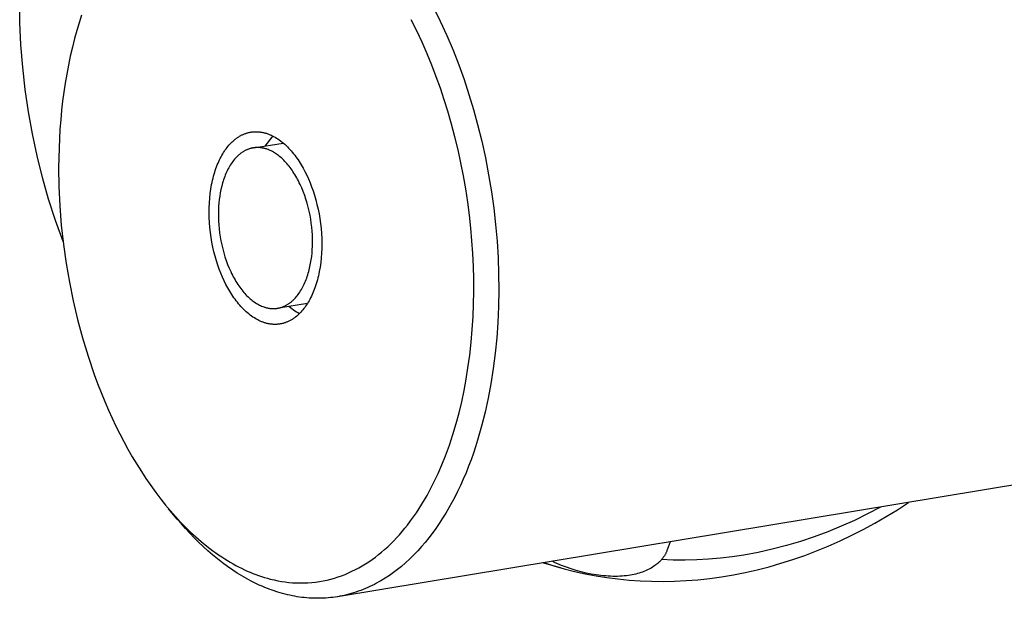
# Model space of a CAD drawing. Units: millimetres. Extents: x -668 to 399, y -1336 to 1541.
# Drawn here: x -668 to -614, y -1195 to -1163 of the extents above; entities that cross this region are included whole.
import ezdxf

# ---------------------------------------------------------------- set-up
doc = ezdxf.new("R2010")
doc.units = ezdxf.units.MM
doc.header["$MEASUREMENT"] = 0
doc.layers.add('Default', color=255, linetype='Continuous')

msp = doc.modelspace()

# ---------------------------------------------------------------- linework, layer by layer
at = {"layer": 'Default'}
for p, q in [((-668.272, -1162.78), (-668.286, -1161.533)), ((-645.314, -1161.916), (-644.922, -1162.706)), ((-664.851, -1162.38), (-664.987, -1162.805)), ((-668.217, -1164.026), (-668.272, -1162.78)), ((-664.987, -1162.805), (-665.115, -1163.233)), ((-646.219, -1163.249), (-646.531, -1162.625)), ((-644.922, -1162.706), (-644.555, -1163.507)), ((-665.115, -1163.233), (-665.234, -1163.663)), ((-645.924, -1163.88), (-646.219, -1163.249)), ((-644.555, -1163.507), (-644.211, -1164.319)), ((-668.12, -1165.269), (-668.217, -1164.026)), ((-665.234, -1163.663), (-665.359, -1164.155)), ((-645.645, -1164.518), (-645.924, -1163.88)), ((-665.474, -1164.65), (-665.578, -1165.147)), ((-665.359, -1164.155), (-665.474, -1164.65)), ((-645.381, -1165.163), (-645.645, -1164.518)), ((-644.211, -1164.319), (-643.891, -1165.141)), ((-665.578, -1165.147), (-665.673, -1165.646)), ((-645.139, -1165.794), (-645.381, -1165.163)), ((-643.891, -1165.141), (-643.597, -1165.96)), ((-667.982, -1166.508), (-668.12, -1165.269)), ((-665.673, -1165.646), (-665.757, -1166.146)), ((-665.757, -1166.146), (-665.833, -1166.648)), ((-644.911, -1166.431), (-645.139, -1165.794)), ((-643.597, -1165.96), (-643.324, -1166.786)), ((-667.803, -1167.742), (-667.982, -1166.508)), ((-665.833, -1166.648), (-665.899, -1167.152)), ((-644.697, -1167.073), (-644.911, -1166.431)), ((-643.324, -1166.786), (-643.073, -1167.62)), ((-665.899, -1167.152), (-665.956, -1167.657)), ((-644.497, -1167.719), (-644.697, -1167.073)), ((-667.582, -1168.969), (-667.803, -1167.742)), ((-665.956, -1167.657), (-666.006, -1168.185)), ((-644.293, -1168.429), (-644.497, -1167.719)), ((-643.073, -1167.62), (-642.843, -1168.459)), ((-666.006, -1168.185), (-666.048, -1168.715)), ((-644.104, -1169.144), (-644.293, -1168.429)), ((-642.843, -1168.459), (-642.615, -1169.384)), ((-667.321, -1170.188), (-667.582, -1168.969)), ((-666.048, -1168.715), (-666.102, -1169.775)), ((-655.939, -1169.035), (-655.903, -1169.019)), ((-655.903, -1169.019), (-655.868, -1169.003)), ((-655.868, -1169.003), (-655.832, -1168.987)), ((-655.832, -1168.987), (-655.796, -1168.973)), ((-655.796, -1168.973), (-655.759, -1168.959)), ((-655.759, -1168.959), (-655.722, -1168.946)), ((-655.722, -1168.946), (-655.685, -1168.934)), ((-655.685, -1168.934), (-655.648, -1168.923)), ((-655.648, -1168.923), (-655.611, -1168.912)), ((-655.611, -1168.912), (-655.573, -1168.903)), ((-655.573, -1168.903), (-655.535, -1168.894)), ((-655.535, -1168.894), (-655.497, -1168.886)), ((-655.497, -1168.886), (-655.459, -1168.879)), ((-655.459, -1168.879), (-655.42, -1168.873)), ((-655.42, -1168.873), (-655.381, -1168.867)), ((-655.381, -1168.867), (-655.343, -1168.863)), ((-655.343, -1168.863), (-655.303, -1168.859)), ((-655.303, -1168.859), (-655.264, -1168.856)), ((-655.264, -1168.856), (-655.225, -1168.854)), ((-655.225, -1168.854), (-655.185, -1168.853)), ((-655.185, -1168.853), (-655.146, -1168.853)), ((-655.146, -1168.853), (-655.106, -1168.854)), ((-655.106, -1168.854), (-655.066, -1168.855)), ((-655.066, -1168.855), (-655.026, -1168.858)), ((-655.026, -1168.858), (-654.986, -1168.861)), ((-654.986, -1168.861), (-654.946, -1168.866)), ((-654.946, -1168.866), (-654.905, -1168.871)), ((-654.905, -1168.871), (-654.865, -1168.877)), ((-654.865, -1168.877), (-654.825, -1168.884)), ((-654.825, -1168.884), (-654.784, -1168.892)), ((-654.784, -1168.892), (-654.744, -1168.9)), ((-654.744, -1168.9), (-654.703, -1168.91)), ((-654.703, -1168.91), (-654.663, -1168.921)), ((-654.663, -1168.921), (-654.622, -1168.932)), ((-654.622, -1168.932), (-654.582, -1168.944)), ((-654.582, -1168.944), (-654.541, -1168.958)), ((-654.541, -1168.958), (-654.501, -1168.972)), ((-654.501, -1168.972), (-654.46, -1168.987)), ((-654.46, -1168.987), (-654.42, -1169.002)), ((-654.42, -1169.002), (-654.379, -1169.019)), ((-654.379, -1169.019), (-654.339, -1169.037)), ((-656.661, -1169.605), (-656.605, -1169.543)), ((-656.605, -1169.543), (-656.549, -1169.484)), ((-656.549, -1169.484), (-656.49, -1169.426)), ((-656.49, -1169.426), (-656.431, -1169.371)), ((-656.431, -1169.371), (-656.37, -1169.318)), ((-656.37, -1169.318), (-656.307, -1169.267)), ((-656.307, -1169.267), (-656.275, -1169.243)), ((-656.275, -1169.243), (-656.243, -1169.219)), ((-656.243, -1169.219), (-656.21, -1169.196)), ((-656.21, -1169.196), (-656.178, -1169.173)), ((-656.178, -1169.173), (-656.144, -1169.151)), ((-656.144, -1169.151), (-656.111, -1169.13)), ((-656.111, -1169.13), (-656.077, -1169.11)), ((-656.077, -1169.11), (-656.043, -1169.09)), ((-656.043, -1169.09), (-656.009, -1169.071)), ((-656.009, -1169.071), (-655.974, -1169.053)), ((-655.974, -1169.053), (-655.939, -1169.035)), ((-655.292, -1169.75), (-653.641, -1169.486)), ((-654.225, -1169.091), (-654.667, -1169.65)), ((-654.339, -1169.037), (-654.299, -1169.055)), ((-654.299, -1169.055), (-654.259, -1169.074)), ((-654.259, -1169.074), (-654.219, -1169.094)), ((-654.219, -1169.094), (-654.179, -1169.115)), ((-654.179, -1169.115), (-654.099, -1169.159)), ((-654.099, -1169.159), (-654.02, -1169.207)), ((-654.02, -1169.207), (-653.942, -1169.257)), ((-653.942, -1169.257), (-653.864, -1169.311)), ((-653.864, -1169.311), (-653.787, -1169.368)), ((-653.787, -1169.368), (-653.711, -1169.427)), ((-653.711, -1169.427), (-653.636, -1169.49)), ((-653.636, -1169.49), (-653.562, -1169.555)), ((-653.562, -1169.555), (-653.489, -1169.623)), ((-643.932, -1169.863), (-644.104, -1169.144)), ((-642.615, -1169.384), (-642.411, -1170.315)), ((-666.102, -1169.775), (-666.121, -1170.837)), ((-657.054, -1170.169), (-657.009, -1170.09)), ((-657.009, -1170.09), (-656.962, -1170.013)), ((-656.962, -1170.013), (-656.915, -1169.94)), ((-656.915, -1169.94), (-656.867, -1169.869)), ((-656.867, -1169.869), (-656.817, -1169.801)), ((-656.817, -1169.801), (-656.767, -1169.734)), ((-656.767, -1169.734), (-656.714, -1169.668)), ((-656.714, -1169.668), (-656.661, -1169.605)), ((-656.081, -1170.118), (-656.109, -1170.142)), ((-656.052, -1170.095), (-656.081, -1170.118)), ((-656.024, -1170.073), (-656.052, -1170.095)), ((-655.995, -1170.051), (-656.024, -1170.073)), ((-655.966, -1170.03), (-655.995, -1170.051)), ((-655.937, -1170.01), (-655.966, -1170.03)), ((-655.908, -1169.99), (-655.937, -1170.01)), ((-655.878, -1169.971), (-655.908, -1169.99)), ((-655.848, -1169.953), (-655.878, -1169.971)), ((-655.819, -1169.936), (-655.848, -1169.953)), ((-655.788, -1169.919), (-655.819, -1169.936)), ((-655.758, -1169.903), (-655.788, -1169.919)), ((-655.728, -1169.888), (-655.758, -1169.903)), ((-655.697, -1169.873), (-655.728, -1169.888)), ((-655.667, -1169.859), (-655.697, -1169.873)), ((-655.636, -1169.846), (-655.667, -1169.859)), ((-655.605, -1169.834), (-655.636, -1169.846)), ((-655.574, -1169.822), (-655.605, -1169.834)), ((-655.543, -1169.811), (-655.574, -1169.822)), ((-655.512, -1169.801), (-655.543, -1169.811)), ((-655.481, -1169.792), (-655.512, -1169.801)), ((-655.45, -1169.783), (-655.481, -1169.792)), ((-655.418, -1169.775), (-655.45, -1169.783)), ((-655.387, -1169.768), (-655.418, -1169.775)), ((-655.355, -1169.761), (-655.387, -1169.768)), ((-655.324, -1169.755), (-655.355, -1169.761)), ((-655.292, -1169.75), (-655.324, -1169.755)), ((-655.261, -1169.746), (-655.292, -1169.75)), ((-655.229, -1169.742), (-655.261, -1169.746)), ((-655.197, -1169.739), (-655.229, -1169.742)), ((-655.166, -1169.737), (-655.197, -1169.739)), ((-655.134, -1169.735), (-655.166, -1169.737)), ((-655.103, -1169.734), (-655.134, -1169.735)), ((-655.071, -1169.734), (-655.103, -1169.734)), ((-655.039, -1169.734), (-655.071, -1169.734)), ((-655.008, -1169.735), (-655.039, -1169.734)), ((-654.976, -1169.737), (-655.008, -1169.735)), ((-654.945, -1169.739), (-654.976, -1169.737)), ((-654.914, -1169.742), (-654.945, -1169.739)), ((-654.882, -1169.746), (-654.914, -1169.742)), ((-654.851, -1169.75), (-654.882, -1169.746)), ((-654.82, -1169.755), (-654.851, -1169.75)), ((-654.789, -1169.76), (-654.82, -1169.755)), ((-654.758, -1169.766), (-654.789, -1169.76)), ((-654.727, -1169.773), (-654.758, -1169.766)), ((-654.696, -1169.78), (-654.727, -1169.773)), ((-654.665, -1169.788), (-654.696, -1169.78)), ((-654.635, -1169.797), (-654.665, -1169.788)), ((-654.604, -1169.806), (-654.635, -1169.797)), ((-654.574, -1169.815), (-654.604, -1169.806)), ((-654.544, -1169.825), (-654.574, -1169.815)), ((-654.484, -1169.847), (-654.544, -1169.825)), ((-654.424, -1169.871), (-654.484, -1169.847)), ((-654.365, -1169.897), (-654.424, -1169.871)), ((-654.307, -1169.925), (-654.365, -1169.897)), ((-654.249, -1169.955), (-654.307, -1169.925)), ((-654.192, -1169.987), (-654.249, -1169.955)), ((-654.134, -1170.021), (-654.192, -1169.987)), ((-654.077, -1170.058), (-654.134, -1170.021)), ((-654.018, -1170.097), (-654.077, -1170.058)), ((-653.96, -1170.139), (-654.018, -1170.097)), ((-653.489, -1169.623), (-653.416, -1169.693)), ((-653.416, -1169.693), (-653.345, -1169.766)), ((-653.345, -1169.766), (-653.275, -1169.841)), ((-653.275, -1169.841), (-653.207, -1169.918)), ((-653.207, -1169.918), (-653.139, -1169.997)), ((-653.139, -1169.997), (-653.073, -1170.079)), ((-653.073, -1170.079), (-653.008, -1170.162)), ((-643.775, -1170.585), (-643.932, -1169.863)), ((-667.019, -1171.398), (-667.321, -1170.188)), ((-657.308, -1170.701), (-657.268, -1170.605)), ((-657.268, -1170.605), (-657.228, -1170.512)), ((-657.228, -1170.512), (-657.186, -1170.422)), ((-657.186, -1170.422), (-657.143, -1170.335)), ((-657.143, -1170.335), (-657.099, -1170.25)), ((-657.099, -1170.25), (-657.054, -1170.169)), ((-656.543, -1170.646), (-656.588, -1170.717)), ((-656.497, -1170.578), (-656.543, -1170.646)), ((-656.449, -1170.512), (-656.497, -1170.578)), ((-656.4, -1170.448), (-656.449, -1170.512)), ((-656.349, -1170.387), (-656.4, -1170.448)), ((-656.298, -1170.328), (-656.349, -1170.387)), ((-656.245, -1170.271), (-656.298, -1170.328)), ((-656.191, -1170.218), (-656.245, -1170.271)), ((-656.164, -1170.192), (-656.191, -1170.218)), ((-656.136, -1170.167), (-656.164, -1170.192)), ((-656.109, -1170.142), (-656.136, -1170.167)), ((-653.902, -1170.183), (-653.96, -1170.139)), ((-653.843, -1170.23), (-653.902, -1170.183)), ((-653.785, -1170.279), (-653.843, -1170.23)), ((-653.726, -1170.331), (-653.785, -1170.279)), ((-653.668, -1170.386), (-653.726, -1170.331)), ((-653.61, -1170.443), (-653.668, -1170.386)), ((-653.552, -1170.502), (-653.61, -1170.443)), ((-653.494, -1170.564), (-653.552, -1170.502)), ((-653.437, -1170.629), (-653.494, -1170.564)), ((-653.38, -1170.696), (-653.437, -1170.629)), ((-653.008, -1170.162), (-652.945, -1170.247)), ((-652.945, -1170.247), (-652.883, -1170.333)), ((-652.883, -1170.333), (-652.822, -1170.421)), ((-652.822, -1170.421), (-652.763, -1170.511)), ((-652.763, -1170.511), (-652.705, -1170.602)), ((-652.705, -1170.602), (-652.649, -1170.694)), ((-643.633, -1171.311), (-643.775, -1170.585)), ((-642.411, -1170.315), (-642.232, -1171.251)), ((-666.121, -1170.837), (-666.106, -1171.899)), ((-657.516, -1171.328), (-657.485, -1171.217)), ((-657.485, -1171.217), (-657.452, -1171.109)), ((-657.452, -1171.109), (-657.418, -1171.003)), ((-657.418, -1171.003), (-657.383, -1170.9)), ((-657.383, -1170.9), (-657.346, -1170.799)), ((-657.346, -1170.799), (-657.308, -1170.701)), ((-656.829, -1171.182), (-656.864, -1171.265)), ((-656.793, -1171.1), (-656.829, -1171.182)), ((-656.755, -1171.02), (-656.793, -1171.1)), ((-656.715, -1170.941), (-656.755, -1171.02)), ((-656.674, -1170.865), (-656.715, -1170.941)), ((-656.632, -1170.79), (-656.674, -1170.865)), ((-656.588, -1170.717), (-656.632, -1170.79)), ((-653.323, -1170.766), (-653.38, -1170.696)), ((-653.267, -1170.838), (-653.323, -1170.766)), ((-653.212, -1170.913), (-653.267, -1170.838)), ((-653.157, -1170.99), (-653.212, -1170.913)), ((-653.103, -1171.07), (-653.157, -1170.99)), ((-653.05, -1171.152), (-653.103, -1171.07)), ((-652.997, -1171.236), (-653.05, -1171.152)), ((-652.649, -1170.694), (-652.541, -1170.881)), ((-652.541, -1170.881), (-652.439, -1171.071)), ((-652.439, -1171.071), (-652.341, -1171.268)), ((-666.678, -1172.597), (-667.019, -1171.398)), ((-657.623, -1171.794), (-657.599, -1171.674)), ((-657.599, -1171.674), (-657.573, -1171.557)), ((-657.573, -1171.557), (-657.545, -1171.441)), ((-657.545, -1171.441), (-657.516, -1171.328)), ((-657.014, -1171.701), (-657.04, -1171.791)), ((-656.987, -1171.611), (-657.014, -1171.701)), ((-656.959, -1171.523), (-656.987, -1171.611)), ((-656.929, -1171.436), (-656.959, -1171.523)), ((-656.897, -1171.35), (-656.929, -1171.436)), ((-656.864, -1171.265), (-656.897, -1171.35)), ((-652.946, -1171.322), (-652.997, -1171.236)), ((-652.895, -1171.411), (-652.946, -1171.322)), ((-652.846, -1171.501), (-652.895, -1171.411)), ((-652.797, -1171.594), (-652.846, -1171.501)), ((-652.75, -1171.688), (-652.797, -1171.594)), ((-652.703, -1171.784), (-652.75, -1171.688)), ((-652.341, -1171.268), (-652.247, -1171.475)), ((-652.247, -1171.475), (-652.156, -1171.69)), ((-652.156, -1171.69), (-652.069, -1171.915)), ((-643.507, -1172.039), (-643.633, -1171.311)), ((-642.232, -1171.251), (-642.077, -1172.191)), ((-666.106, -1171.899), (-666.056, -1172.974)), ((-657.729, -1172.551), (-657.701, -1172.292)), ((-657.701, -1172.292), (-657.666, -1172.04)), ((-657.666, -1172.04), (-657.623, -1171.794)), ((-657.144, -1172.253), (-657.175, -1172.44)), ((-657.107, -1172.066), (-657.144, -1172.253)), ((-657.064, -1171.882), (-657.107, -1172.066)), ((-657.04, -1171.791), (-657.064, -1171.882)), ((-652.614, -1171.982), (-652.703, -1171.784)), ((-652.531, -1172.186), (-652.614, -1171.982)), ((-652.453, -1172.396), (-652.531, -1172.186)), ((-652.069, -1171.915), (-651.986, -1172.148)), ((-651.986, -1172.148), (-651.908, -1172.388)), ((-643.397, -1172.77), (-643.507, -1172.039)), ((-642.077, -1172.191), (-641.951, -1173.105)), ((-666.296, -1173.784), (-666.678, -1172.597)), ((-657.759, -1173.084), (-657.748, -1172.816)), ((-657.748, -1172.816), (-657.729, -1172.551)), ((-657.22, -1172.817), (-657.234, -1173.007)), ((-657.2, -1172.629), (-657.22, -1172.817)), ((-657.175, -1172.44), (-657.2, -1172.629)), ((-652.381, -1172.61), (-652.453, -1172.396)), ((-652.315, -1172.828), (-652.381, -1172.61)), ((-652.256, -1173.048), (-652.315, -1172.828)), ((-651.908, -1172.388), (-651.836, -1172.637)), ((-651.836, -1172.637), (-651.77, -1172.892)), ((-643.302, -1173.503), (-643.397, -1172.77)), ((-666.056, -1172.974), (-665.973, -1174.046)), ((-657.762, -1173.357), (-657.759, -1173.084)), ((-657.756, -1173.631), (-657.762, -1173.357)), ((-657.244, -1173.204), (-657.248, -1173.406)), ((-657.248, -1173.406), (-657.246, -1173.613)), ((-657.234, -1173.007), (-657.244, -1173.204)), ((-652.203, -1173.271), (-652.256, -1173.048)), ((-652.157, -1173.494), (-652.203, -1173.271)), ((-651.77, -1172.892), (-651.71, -1173.152)), ((-651.71, -1173.152), (-651.657, -1173.418)), ((-641.951, -1173.105), (-641.847, -1174.021)), ((-665.875, -1174.958), (-666.296, -1173.784)), ((-657.742, -1173.907), (-657.756, -1173.631)), ((-657.72, -1174.183), (-657.742, -1173.907)), ((-657.246, -1173.613), (-657.239, -1173.825)), ((-657.239, -1173.825), (-657.225, -1174.04)), ((-652.117, -1173.717), (-652.157, -1173.494)), ((-652.085, -1173.94), (-652.117, -1173.717)), ((-652.058, -1174.161), (-652.085, -1173.94)), ((-651.657, -1173.418), (-651.611, -1173.688)), ((-651.611, -1173.688), (-651.573, -1173.962)), ((-643.225, -1174.211), (-643.302, -1173.503)), ((-665.973, -1174.046), (-665.856, -1175.116)), ((-657.689, -1174.457), (-657.72, -1174.183)), ((-657.651, -1174.73), (-657.689, -1174.457)), ((-657.225, -1174.04), (-657.206, -1174.258)), ((-657.206, -1174.258), (-657.179, -1174.479)), ((-657.179, -1174.479), (-657.147, -1174.701)), ((-652.038, -1174.38), (-652.058, -1174.161)), ((-652.025, -1174.595), (-652.038, -1174.38)), ((-651.573, -1173.962), (-651.542, -1174.237)), ((-651.542, -1174.237), (-651.52, -1174.513)), ((-643.162, -1174.92), (-643.225, -1174.211)), ((-641.847, -1174.021), (-641.767, -1174.94)), ((-657.606, -1174.999), (-657.651, -1174.73)), ((-657.553, -1175.265), (-657.606, -1174.999)), ((-657.147, -1174.701), (-657.107, -1174.924)), ((-657.107, -1174.924), (-657.061, -1175.147)), ((-652.018, -1174.807), (-652.025, -1174.595)), ((-652.02, -1175.217), (-652.016, -1175.015)), ((-652.016, -1175.015), (-652.018, -1174.807)), ((-651.52, -1174.513), (-651.506, -1174.789)), ((-651.506, -1174.789), (-651.5, -1175.065)), ((-643.114, -1175.631), (-643.162, -1174.92)), ((-641.767, -1174.94), (-641.711, -1175.861)), ((-665.856, -1175.116), (-665.706, -1176.181)), ((-657.493, -1175.525), (-657.553, -1175.265)), ((-657.427, -1175.78), (-657.493, -1175.525)), ((-657.061, -1175.147), (-657.008, -1175.369)), ((-657.008, -1175.369), (-656.949, -1175.59)), ((-656.949, -1175.59), (-656.884, -1175.807)), ((-652.044, -1175.605), (-652.03, -1175.414)), ((-652.03, -1175.414), (-652.02, -1175.217)), ((-651.503, -1175.337), (-651.514, -1175.607)), ((-651.5, -1175.065), (-651.503, -1175.337)), ((-657.355, -1176.027), (-657.427, -1175.78)), ((-657.278, -1176.268), (-657.355, -1176.027)), ((-656.884, -1175.807), (-656.812, -1176.021)), ((-656.812, -1176.021), (-656.734, -1176.23)), ((-652.121, -1176.17), (-652.09, -1175.982)), ((-652.09, -1175.982), (-652.064, -1175.794)), ((-652.064, -1175.794), (-652.044, -1175.605)), ((-651.561, -1176.131), (-651.597, -1176.384)), ((-651.534, -1175.872), (-651.561, -1176.131)), ((-651.514, -1175.607), (-651.534, -1175.872)), ((-643.081, -1176.342), (-643.114, -1175.631)), ((-641.711, -1175.861), (-641.678, -1176.762)), ((-665.706, -1176.181), (-665.527, -1177.225)), ((-657.195, -1176.501), (-657.278, -1176.268)), ((-657.108, -1176.725), (-657.195, -1176.501)), ((-656.734, -1176.23), (-656.651, -1176.434)), ((-656.651, -1176.434), (-656.562, -1176.631)), ((-656.562, -1176.631), (-656.516, -1176.728)), ((-652.251, -1176.722), (-652.225, -1176.632)), ((-652.225, -1176.632), (-652.201, -1176.541)), ((-652.201, -1176.541), (-652.158, -1176.356)), ((-652.158, -1176.356), (-652.121, -1176.17)), ((-651.64, -1176.63), (-651.664, -1176.75)), ((-651.597, -1176.384), (-651.64, -1176.63)), ((-643.063, -1177.039), (-643.081, -1176.342)), ((-665.527, -1177.225), (-665.316, -1178.262)), ((-657.017, -1176.94), (-657.108, -1176.725)), ((-656.923, -1177.146), (-657.017, -1176.94)), ((-656.826, -1177.343), (-656.923, -1177.146)), ((-656.516, -1176.728), (-656.469, -1176.822)), ((-656.469, -1176.822), (-656.42, -1176.915)), ((-656.42, -1176.915), (-656.371, -1177.005)), ((-656.371, -1177.005), (-656.32, -1177.094)), ((-656.32, -1177.094), (-656.269, -1177.18)), ((-656.269, -1177.18), (-656.217, -1177.264)), ((-652.437, -1177.242), (-652.402, -1177.159)), ((-652.402, -1177.159), (-652.368, -1177.074)), ((-652.368, -1177.074), (-652.337, -1176.988)), ((-652.337, -1176.988), (-652.306, -1176.9)), ((-652.306, -1176.9), (-652.278, -1176.812)), ((-652.278, -1176.812), (-652.251, -1176.722)), ((-651.778, -1177.207), (-651.811, -1177.316)), ((-651.747, -1177.096), (-651.778, -1177.207)), ((-651.718, -1176.983), (-651.747, -1177.096)), ((-651.69, -1176.868), (-651.718, -1176.983)), ((-651.664, -1176.75), (-651.69, -1176.868)), ((-643.06, -1177.736), (-643.063, -1177.039)), ((-641.678, -1176.762), (-641.669, -1177.663)), ((-656.724, -1177.533), (-656.826, -1177.343)), ((-656.617, -1177.72), (-656.724, -1177.533)), ((-656.56, -1177.812), (-656.617, -1177.72)), ((-656.217, -1177.264), (-656.163, -1177.346)), ((-656.163, -1177.346), (-656.109, -1177.425)), ((-656.109, -1177.425), (-656.055, -1177.503)), ((-656.055, -1177.503), (-655.999, -1177.577)), ((-655.999, -1177.577), (-655.944, -1177.65)), ((-655.944, -1177.65), (-655.887, -1177.719)), ((-655.887, -1177.719), (-655.83, -1177.787)), ((-652.77, -1177.845), (-652.723, -1177.777)), ((-652.723, -1177.777), (-652.678, -1177.706)), ((-652.678, -1177.706), (-652.634, -1177.634)), ((-652.634, -1177.634), (-652.591, -1177.559)), ((-652.591, -1177.559), (-652.55, -1177.482)), ((-652.55, -1177.482), (-652.511, -1177.404)), ((-652.511, -1177.404), (-652.473, -1177.324)), ((-652.473, -1177.324), (-652.437, -1177.242)), ((-651.956, -1177.724), (-651.996, -1177.82)), ((-651.918, -1177.626), (-651.956, -1177.724)), ((-651.881, -1177.525), (-651.918, -1177.626)), ((-651.845, -1177.422), (-651.881, -1177.525)), ((-651.811, -1177.316), (-651.845, -1177.422)), ((-643.072, -1178.433), (-643.06, -1177.736)), ((-641.669, -1177.663), (-641.683, -1178.564)), ((-665.316, -1178.262), (-665.073, -1179.293)), ((-656.503, -1177.903), (-656.56, -1177.812)), ((-656.444, -1177.993), (-656.503, -1177.903)), ((-656.383, -1178.081), (-656.444, -1177.993)), ((-656.321, -1178.167), (-656.383, -1178.081)), ((-656.258, -1178.252), (-656.321, -1178.167)), ((-656.193, -1178.335), (-656.258, -1178.252)), ((-655.83, -1177.787), (-655.773, -1177.852)), ((-655.773, -1177.852), (-655.715, -1177.914)), ((-655.715, -1177.914), (-655.658, -1177.973)), ((-655.658, -1177.973), (-655.6, -1178.031)), ((-655.6, -1178.031), (-655.541, -1178.085)), ((-655.541, -1178.085), (-655.483, -1178.137)), ((-655.483, -1178.137), (-655.425, -1178.186)), ((-655.425, -1178.186), (-655.366, -1178.233)), ((-655.366, -1178.233), (-655.308, -1178.278)), ((-655.308, -1178.278), (-655.25, -1178.32)), ((-655.25, -1178.32), (-655.192, -1178.359)), ((-653.244, -1178.35), (-653.215, -1178.327)), ((-653.215, -1178.327), (-653.187, -1178.304)), ((-653.187, -1178.304), (-653.159, -1178.28)), ((-653.159, -1178.28), (-653.131, -1178.256)), ((-653.131, -1178.256), (-653.103, -1178.231)), ((-653.103, -1178.231), (-653.076, -1178.205)), ((-653.076, -1178.205), (-653.022, -1178.151)), ((-653.022, -1178.151), (-652.969, -1178.095)), ((-652.969, -1178.095), (-652.917, -1178.036)), ((-652.917, -1178.036), (-652.867, -1177.975)), ((-652.867, -1177.975), (-652.818, -1177.911)), ((-652.818, -1177.911), (-652.77, -1177.845)), ((-652.211, -1178.257), (-652.257, -1178.336)), ((-652.166, -1178.175), (-652.211, -1178.257)), ((-652.122, -1178.09), (-652.166, -1178.175)), ((-652.079, -1178.003), (-652.122, -1178.09)), ((-652.037, -1177.913), (-652.079, -1178.003)), ((-651.996, -1177.82), (-652.037, -1177.913)), ((-656.127, -1178.417), (-656.193, -1178.335)), ((-656.06, -1178.496), (-656.127, -1178.417)), ((-655.992, -1178.574), (-656.06, -1178.496)), ((-655.922, -1178.649), (-655.992, -1178.574)), ((-655.851, -1178.722), (-655.922, -1178.649)), ((-655.779, -1178.792), (-655.851, -1178.722)), ((-655.706, -1178.86), (-655.779, -1178.792)), ((-655.631, -1178.925), (-655.706, -1178.86)), ((-655.192, -1178.359), (-655.134, -1178.396)), ((-655.134, -1178.396), (-655.076, -1178.43)), ((-655.076, -1178.43), (-655.019, -1178.462)), ((-655.019, -1178.462), (-654.961, -1178.492)), ((-654.961, -1178.492), (-654.903, -1178.52)), ((-654.903, -1178.52), (-654.844, -1178.547)), ((-654.844, -1178.547), (-654.785, -1178.571)), ((-654.785, -1178.571), (-654.725, -1178.593)), ((-654.725, -1178.593), (-654.694, -1178.603)), ((-654.694, -1178.603), (-654.664, -1178.613)), ((-654.664, -1178.613), (-654.634, -1178.622)), ((-654.634, -1178.622), (-654.603, -1178.63)), ((-654.603, -1178.63), (-654.572, -1178.638)), ((-654.572, -1178.638), (-654.542, -1178.646)), ((-654.542, -1178.646), (-654.511, -1178.652)), ((-654.511, -1178.652), (-654.48, -1178.659)), ((-654.48, -1178.659), (-654.449, -1178.664)), ((-654.449, -1178.664), (-654.417, -1178.669)), ((-654.417, -1178.669), (-654.386, -1178.674)), ((-654.386, -1178.674), (-654.355, -1178.677)), ((-654.355, -1178.677), (-654.323, -1178.68)), ((-654.323, -1178.68), (-654.292, -1178.683)), ((-654.292, -1178.683), (-654.26, -1178.685)), ((-654.26, -1178.685), (-654.229, -1178.686)), ((-654.229, -1178.686), (-654.197, -1178.686)), ((-654.197, -1178.686), (-654.166, -1178.686)), ((-654.166, -1178.686), (-654.134, -1178.685)), ((-654.134, -1178.685), (-654.103, -1178.683)), ((-654.103, -1178.683), (-654.071, -1178.681)), ((-654.071, -1178.681), (-654.039, -1178.678)), ((-654.039, -1178.678), (-654.008, -1178.675)), ((-654.008, -1178.675), (-653.976, -1178.67)), ((-653.976, -1178.67), (-653.944, -1178.665)), ((-653.944, -1178.665), (-653.913, -1178.659)), ((-652.295, -1178.398), (-653.913, -1178.66)), ((-653.913, -1178.659), (-653.881, -1178.653)), ((-653.881, -1178.653), (-653.85, -1178.646)), ((-653.85, -1178.646), (-653.819, -1178.638)), ((-653.819, -1178.638), (-653.787, -1178.629)), ((-653.787, -1178.629), (-653.756, -1178.62)), ((-653.756, -1178.62), (-653.725, -1178.61)), ((-653.725, -1178.61), (-653.694, -1178.599)), ((-653.694, -1178.599), (-653.663, -1178.587)), ((-653.663, -1178.587), (-653.632, -1178.575)), ((-653.632, -1178.575), (-653.601, -1178.562)), ((-653.601, -1178.562), (-653.57, -1178.548)), ((-653.57, -1178.548), (-653.54, -1178.534)), ((-653.54, -1178.534), (-653.51, -1178.519)), ((-653.51, -1178.519), (-653.479, -1178.503)), ((-653.479, -1178.503), (-653.449, -1178.486)), ((-653.449, -1178.486), (-653.419, -1178.469)), ((-653.419, -1178.469), (-653.39, -1178.451)), ((-653.39, -1178.451), (-653.36, -1178.432)), ((-653.36, -1178.432), (-653.331, -1178.412)), ((-653.331, -1178.412), (-653.301, -1178.392)), ((-653.321, -1178.564), (-653.243, -1178.629)), ((-653.301, -1178.392), (-653.272, -1178.371)), ((-653.272, -1178.371), (-653.244, -1178.35)), ((-653.243, -1178.629), (-653.164, -1178.691)), ((-653.164, -1178.691), (-653.082, -1178.75)), ((-653.082, -1178.75), (-652.998, -1178.807)), ((-652.998, -1178.807), (-652.912, -1178.86)), ((-652.912, -1178.86), (-652.825, -1178.911)), ((-652.605, -1178.82), (-652.661, -1178.881)), ((-652.552, -1178.756), (-652.605, -1178.82)), ((-652.499, -1178.691), (-652.552, -1178.756)), ((-652.448, -1178.624), (-652.499, -1178.691)), ((-652.399, -1178.556), (-652.448, -1178.624)), ((-652.351, -1178.485), (-652.399, -1178.556)), ((-652.303, -1178.412), (-652.351, -1178.485)), ((-652.257, -1178.336), (-652.303, -1178.412)), ((-643.099, -1179.129), (-643.072, -1178.433)), ((-641.683, -1178.564), (-641.722, -1179.464)), ((-665.073, -1179.293), (-664.799, -1180.315)), ((-655.556, -1178.988), (-655.631, -1178.925)), ((-655.48, -1179.048), (-655.556, -1178.988)), ((-655.403, -1179.104), (-655.48, -1179.048)), ((-655.326, -1179.158), (-655.403, -1179.104)), ((-655.248, -1179.209), (-655.326, -1179.158)), ((-655.169, -1179.257), (-655.248, -1179.209)), ((-655.089, -1179.301), (-655.169, -1179.257)), ((-655.049, -1179.322), (-655.089, -1179.301)), ((-655.009, -1179.343), (-655.049, -1179.322)), ((-654.969, -1179.362), (-655.009, -1179.343)), ((-654.929, -1179.38), (-654.969, -1179.362)), ((-654.889, -1179.398), (-654.929, -1179.38)), ((-654.849, -1179.415), (-654.889, -1179.398)), ((-654.808, -1179.431), (-654.849, -1179.415)), ((-653.4, -1179.42), (-653.436, -1179.435)), ((-653.364, -1179.404), (-653.4, -1179.42)), ((-653.329, -1179.387), (-653.364, -1179.404)), ((-653.294, -1179.37), (-653.329, -1179.387)), ((-653.259, -1179.352), (-653.294, -1179.37)), ((-653.224, -1179.333), (-653.259, -1179.352)), ((-653.19, -1179.313), (-653.224, -1179.333)), ((-653.156, -1179.293), (-653.19, -1179.313)), ((-653.123, -1179.272), (-653.156, -1179.293)), ((-653.09, -1179.25), (-653.123, -1179.272)), ((-653.057, -1179.228), (-653.09, -1179.25)), ((-653.024, -1179.205), (-653.057, -1179.228)), ((-652.992, -1179.181), (-653.024, -1179.205)), ((-652.96, -1179.157), (-652.992, -1179.181)), ((-652.897, -1179.106), (-652.96, -1179.157)), ((-652.836, -1179.053), (-652.897, -1179.106)), ((-652.776, -1178.998), (-652.836, -1179.053)), ((-652.825, -1178.911), (-652.736, -1178.959)), ((-652.718, -1178.941), (-652.776, -1178.998)), ((-652.661, -1178.881), (-652.718, -1178.941)), ((-643.143, -1179.846), (-643.099, -1179.129)), ((-654.768, -1179.446), (-654.808, -1179.431)), ((-654.727, -1179.46), (-654.768, -1179.446)), ((-654.687, -1179.473), (-654.727, -1179.46)), ((-654.646, -1179.486), (-654.687, -1179.473)), ((-654.606, -1179.497), (-654.646, -1179.486)), ((-654.565, -1179.508), (-654.606, -1179.497)), ((-654.525, -1179.518), (-654.565, -1179.508)), ((-654.484, -1179.527), (-654.525, -1179.518)), ((-654.444, -1179.535), (-654.484, -1179.527)), ((-654.403, -1179.542), (-654.444, -1179.535)), ((-654.363, -1179.548), (-654.403, -1179.542)), ((-654.323, -1179.553), (-654.363, -1179.548)), ((-654.283, -1179.558), (-654.323, -1179.553)), ((-654.242, -1179.561), (-654.283, -1179.558)), ((-654.202, -1179.564), (-654.242, -1179.561)), ((-654.163, -1179.566), (-654.202, -1179.564)), ((-654.123, -1179.567), (-654.163, -1179.566)), ((-654.083, -1179.567), (-654.123, -1179.567)), ((-654.043, -1179.566), (-654.083, -1179.567)), ((-654.004, -1179.564), (-654.043, -1179.566)), ((-653.965, -1179.561), (-654.004, -1179.564)), ((-653.926, -1179.558), (-653.965, -1179.561)), ((-653.887, -1179.553), (-653.926, -1179.558)), ((-653.848, -1179.548), (-653.887, -1179.553)), ((-653.809, -1179.542), (-653.848, -1179.548)), ((-653.771, -1179.535), (-653.809, -1179.542)), ((-653.733, -1179.527), (-653.771, -1179.535)), ((-653.695, -1179.518), (-653.733, -1179.527)), ((-653.657, -1179.509), (-653.695, -1179.518)), ((-653.62, -1179.499), (-653.657, -1179.509)), ((-653.582, -1179.487), (-653.62, -1179.499)), ((-653.545, -1179.475), (-653.582, -1179.487)), ((-653.509, -1179.463), (-653.545, -1179.475)), ((-653.472, -1179.449), (-653.509, -1179.463)), ((-653.436, -1179.435), (-653.472, -1179.449)), ((-643.204, -1180.562), (-643.143, -1179.846)), ((-641.722, -1179.464), (-641.782, -1180.319)), ((-664.799, -1180.315), (-664.488, -1181.34)), ((-641.782, -1180.319), (-641.865, -1181.171)), ((-643.283, -1181.277), (-643.204, -1180.562)), ((-664.488, -1181.34), (-664.143, -1182.354)), ((-643.379, -1181.989), (-643.283, -1181.277)), ((-641.865, -1181.171), (-641.972, -1182.021)), ((-643.48, -1182.616), (-643.379, -1181.989)), ((-641.972, -1182.021), (-642.104, -1182.868)), ((-664.143, -1182.354), (-663.957, -1182.856)), ((-643.596, -1183.241), (-643.48, -1182.616)), ((-663.957, -1182.856), (-663.763, -1183.355)), ((-643.727, -1183.863), (-643.596, -1183.241)), ((-642.104, -1182.868), (-642.251, -1183.66)), ((-663.763, -1183.355), (-663.56, -1183.851)), ((-642.251, -1183.66), (-642.423, -1184.447)), ((-663.56, -1183.851), (-663.347, -1184.342)), ((-663.347, -1184.342), (-662.941, -1185.219)), ((-643.874, -1184.481), (-643.727, -1183.863)), ((-644.036, -1185.085), (-643.874, -1184.481)), ((-642.423, -1184.447), (-642.62, -1185.228)), ((-662.941, -1185.219), (-662.725, -1185.652)), ((-644.214, -1185.685), (-644.036, -1185.085)), ((-642.62, -1185.228), (-642.843, -1186.002)), ((-662.725, -1185.652), (-662.502, -1186.081)), ((-644.41, -1186.278), (-644.214, -1185.685)), ((-662.502, -1186.081), (-662.271, -1186.505)), ((-662.271, -1186.505), (-662.032, -1186.925)), ((-644.624, -1186.865), (-644.41, -1186.278)), ((-642.959, -1186.369), (-643.081, -1186.733)), ((-642.843, -1186.002), (-642.959, -1186.369)), ((-662.032, -1186.925), (-661.784, -1187.34)), ((-644.824, -1187.365), (-644.624, -1186.865)), ((-643.081, -1186.733), (-643.21, -1187.095)), ((-661.784, -1187.34), (-661.527, -1187.749)), ((-607.366, -1187.563), (-650.636, -1194.706)), ((-645.039, -1187.858), (-644.824, -1187.365)), ((-643.346, -1187.455), (-643.489, -1187.812)), ((-643.21, -1187.095), (-643.346, -1187.455)), ((-661.527, -1187.749), (-661.269, -1188.143)), ((-661.269, -1188.143), (-661.002, -1188.53)), ((-645.269, -1188.344), (-645.039, -1187.858)), ((-643.639, -1188.165), (-643.797, -1188.516)), ((-643.489, -1187.812), (-643.639, -1188.165)), ((-661.002, -1188.53), (-660.726, -1188.912)), ((-645.515, -1188.823), (-645.269, -1188.344)), ((-643.797, -1188.516), (-643.962, -1188.863)), ((-660.726, -1188.912), (-660.441, -1189.286)), ((-645.792, -1189.316), (-645.651, -1189.071)), ((-645.651, -1189.071), (-645.515, -1188.823)), ((-644.114, -1189.167), (-644.272, -1189.468)), ((-643.962, -1188.863), (-644.114, -1189.167)), ((-660.441, -1189.286), (-660.179, -1189.614)), ((-660.179, -1189.614), (-659.91, -1189.935)), ((-659.53, -1190.393), (-660.011, -1189.816)), ((-646.243, -1190.034), (-646.087, -1189.798)), ((-646.087, -1189.798), (-645.937, -1189.558)), ((-645.937, -1189.558), (-645.792, -1189.316)), ((-644.437, -1189.765), (-644.609, -1190.058)), ((-644.272, -1189.468), (-644.437, -1189.765)), ((-620.46, -1189.724), (-621.174, -1190.104)), ((-619.523, -1189.868), (-618.905, -1189.468)), ((-659.91, -1189.935), (-659.633, -1190.25)), ((-659.633, -1190.25), (-659.348, -1190.557)), ((-646.569, -1190.496), (-646.403, -1190.267)), ((-646.403, -1190.267), (-646.243, -1190.034)), ((-644.787, -1190.348), (-644.972, -1190.633)), ((-644.609, -1190.058), (-644.787, -1190.348)), ((-621.174, -1190.104), (-621.9, -1190.46)), ((-620.781, -1190.616), (-620.149, -1190.251)), ((-620.149, -1190.251), (-619.523, -1189.868)), ((-659.304, -1190.659), (-659.53, -1190.393)), ((-659.348, -1190.557), (-659.072, -1190.84)), ((-659.072, -1190.92), (-659.304, -1190.659)), ((-659.072, -1190.84), (-658.79, -1191.116)), ((-647.036, -1191.082), (-646.886, -1190.903)), ((-646.886, -1190.903), (-646.741, -1190.721)), ((-646.741, -1190.721), (-646.569, -1190.496)), ((-645.164, -1190.913), (-645.363, -1191.188)), ((-644.972, -1190.633), (-645.164, -1190.913)), ((-622.639, -1190.79), (-623.388, -1191.096)), ((-621.9, -1190.46), (-622.639, -1190.79)), ((-621.419, -1190.962), (-620.781, -1190.616)), ((-658.836, -1191.177), (-659.072, -1190.92)), ((-658.594, -1191.429), (-658.836, -1191.177)), ((-658.79, -1191.116), (-658.499, -1191.383)), ((-658.347, -1191.676), (-658.594, -1191.429)), ((-658.499, -1191.383), (-658.201, -1191.643)), ((-647.507, -1191.6), (-647.346, -1191.431)), ((-647.346, -1191.431), (-647.189, -1191.259)), ((-647.189, -1191.259), (-647.036, -1191.082)), ((-645.555, -1191.438), (-645.753, -1191.684)), ((-645.363, -1191.188), (-645.555, -1191.438)), ((-624.146, -1191.377), (-624.914, -1191.631)), ((-623.388, -1191.096), (-624.146, -1191.377)), ((-622.709, -1191.599), (-622.062, -1191.29)), ((-622.062, -1191.29), (-621.419, -1190.962)), ((-658.094, -1191.916), (-658.347, -1191.676)), ((-658.201, -1191.643), (-657.886, -1191.9)), ((-657.835, -1192.151), (-658.094, -1191.916)), ((-657.886, -1191.9), (-657.563, -1192.147)), ((-648.014, -1192.083), (-647.841, -1191.926)), ((-647.841, -1191.926), (-647.672, -1191.765)), ((-647.672, -1191.765), (-647.507, -1191.6)), ((-645.957, -1191.923), (-646.168, -1192.157)), ((-645.753, -1191.684), (-645.957, -1191.923)), ((-632.15, -1191.654), (-632.311, -1192.107)), ((-625.69, -1191.86), (-626.473, -1192.063)), ((-624.914, -1191.631), (-625.69, -1191.86)), ((-624.015, -1192.159), (-623.36, -1191.889)), ((-623.36, -1191.889), (-622.709, -1191.599)), ((-657.571, -1192.38), (-657.835, -1192.151)), ((-657.3, -1192.603), (-657.571, -1192.38)), ((-657.563, -1192.147), (-657.398, -1192.266)), ((-657.398, -1192.266), (-657.232, -1192.383)), ((-657.232, -1192.383), (-657.063, -1192.496)), ((-657.063, -1192.496), (-656.892, -1192.607)), ((-648.705, -1192.632), (-648.527, -1192.502)), ((-648.527, -1192.502), (-648.353, -1192.367)), ((-648.353, -1192.367), (-648.182, -1192.227)), ((-648.182, -1192.227), (-648.014, -1192.083)), ((-646.386, -1192.384), (-646.611, -1192.604)), ((-646.168, -1192.157), (-646.386, -1192.384)), ((-632.552, -1192.55), (-632.575, -1192.58)), ((-632.53, -1192.521), (-632.552, -1192.55)), ((-632.509, -1192.491), (-632.53, -1192.521)), ((-632.488, -1192.46), (-632.509, -1192.491)), ((-632.469, -1192.43), (-632.488, -1192.46)), ((-632.449, -1192.399), (-632.469, -1192.43)), ((-632.431, -1192.367), (-632.449, -1192.399)), ((-632.413, -1192.336), (-632.431, -1192.367)), ((-632.396, -1192.304), (-632.413, -1192.336)), ((-632.38, -1192.272), (-632.396, -1192.304)), ((-632.365, -1192.24), (-632.38, -1192.272)), ((-632.35, -1192.207), (-632.365, -1192.24)), ((-632.336, -1192.174), (-632.35, -1192.207)), ((-632.323, -1192.141), (-632.336, -1192.174)), ((-632.311, -1192.107), (-632.323, -1192.141)), ((-628.706, -1192.487), (-629.357, -1192.564)), ((-628.057, -1192.389), (-628.706, -1192.487)), ((-627.262, -1192.239), (-628.057, -1192.389)), ((-626.473, -1192.063), (-627.262, -1192.239)), ((-625.331, -1192.639), (-624.672, -1192.409)), ((-624.672, -1192.409), (-624.015, -1192.159)), ((-657.022, -1192.819), (-657.3, -1192.603)), ((-656.739, -1193.028), (-657.022, -1192.819)), ((-656.892, -1192.607), (-656.588, -1192.791)), ((-656.45, -1193.228), (-656.739, -1193.028)), ((-656.588, -1192.791), (-656.434, -1192.88)), ((-656.434, -1192.88), (-656.278, -1192.965)), ((-656.278, -1192.965), (-656.121, -1193.048)), ((-656.121, -1193.048), (-655.962, -1193.128)), ((-649.452, -1193.103), (-649.261, -1192.994)), ((-649.261, -1192.994), (-649.072, -1192.878)), ((-649.072, -1192.878), (-648.887, -1192.758)), ((-648.887, -1192.758), (-648.705, -1192.632)), ((-647.081, -1193.023), (-647.297, -1193.196)), ((-646.842, -1192.817), (-647.081, -1193.023)), ((-646.611, -1192.604), (-646.842, -1192.817)), ((-638.248, -1193.092), (-639.242, -1192.825)), ((-639.167, -1192.813), (-638.605, -1192.989)), ((-638.57, -1192.796), (-638.697, -1192.735)), ((-638.605, -1192.989), (-638.033, -1193.15)), ((-638.442, -1192.854), (-638.57, -1192.796)), ((-638.312, -1192.911), (-638.442, -1192.854)), ((-638.18, -1192.965), (-638.312, -1192.911)), ((-637.914, -1193.068), (-638.18, -1192.965)), ((-637.644, -1193.161), (-637.914, -1193.068)), ((-633.136, -1193.07), (-633.209, -1193.113)), ((-633.066, -1193.025), (-633.136, -1193.07)), ((-632.999, -1192.978), (-633.066, -1193.025)), ((-632.934, -1192.93), (-632.999, -1192.978)), ((-632.902, -1192.905), (-632.934, -1192.93)), ((-632.871, -1192.88), (-632.902, -1192.905)), ((-632.841, -1192.854), (-632.871, -1192.88)), ((-632.811, -1192.828), (-632.841, -1192.854)), ((-632.782, -1192.802), (-632.811, -1192.828)), ((-632.754, -1192.776), (-632.782, -1192.802)), ((-632.726, -1192.749), (-632.754, -1192.776)), ((-632.7, -1192.721), (-632.726, -1192.749)), ((-632.673, -1192.694), (-632.7, -1192.721)), ((-632.648, -1192.666), (-632.673, -1192.694)), ((-632.623, -1192.637), (-632.648, -1192.666)), ((-631.975, -1192.671), (-632.63, -1192.646)), ((-632.599, -1192.609), (-632.623, -1192.637)), ((-632.575, -1192.58), (-632.599, -1192.609)), ((-631.32, -1192.675), (-631.975, -1192.671)), ((-630.664, -1192.658), (-631.32, -1192.675)), ((-630.01, -1192.622), (-630.664, -1192.658)), ((-629.357, -1192.564), (-630.01, -1192.622)), ((-627.315, -1193.21), (-626.653, -1193.04)), ((-626.653, -1193.04), (-625.992, -1192.85)), ((-625.992, -1192.85), (-625.331, -1192.639)), ((-656.198, -1193.392), (-656.45, -1193.228)), ((-655.942, -1193.549), (-656.198, -1193.392)), ((-655.962, -1193.128), (-655.802, -1193.204)), ((-655.681, -1193.699), (-655.942, -1193.549)), ((-655.802, -1193.204), (-655.64, -1193.278)), ((-655.64, -1193.278), (-655.485, -1193.345)), ((-655.485, -1193.345), (-655.328, -1193.409)), ((-655.328, -1193.409), (-655.169, -1193.47)), ((-655.169, -1193.47), (-655.01, -1193.527)), ((-655.01, -1193.527), (-654.849, -1193.581)), ((-654.849, -1193.581), (-654.688, -1193.632)), ((-654.688, -1193.632), (-654.525, -1193.679)), ((-650.796, -1193.671), (-650.597, -1193.608)), ((-650.597, -1193.608), (-650.401, -1193.538)), ((-650.401, -1193.538), (-650.206, -1193.463)), ((-650.206, -1193.463), (-650.014, -1193.381)), ((-650.014, -1193.381), (-649.824, -1193.294)), ((-649.824, -1193.294), (-649.637, -1193.201)), ((-649.637, -1193.201), (-649.452, -1193.103)), ((-647.745, -1193.523), (-647.977, -1193.675)), ((-647.518, -1193.363), (-647.745, -1193.523)), ((-647.297, -1193.196), (-647.518, -1193.363)), ((-638.033, -1193.15), (-637.453, -1193.296)), ((-637.37, -1193.246), (-637.644, -1193.161)), ((-637.453, -1193.296), (-636.864, -1193.426)), ((-637.095, -1193.322), (-637.37, -1193.246)), ((-636.818, -1193.388), (-637.095, -1193.322)), ((-636.864, -1193.426), (-636.267, -1193.539)), ((-636.541, -1193.444), (-636.818, -1193.388)), ((-636.266, -1193.491), (-636.541, -1193.444)), ((-636.267, -1193.539), (-635.663, -1193.636)), ((-636.129, -1193.511), (-636.266, -1193.491)), ((-635.993, -1193.528), (-636.129, -1193.511)), ((-635.857, -1193.542), (-635.993, -1193.528)), ((-635.722, -1193.554), (-635.857, -1193.542)), ((-635.589, -1193.563), (-635.722, -1193.554)), ((-635.663, -1193.636), (-635.051, -1193.716)), ((-635.456, -1193.57), (-635.589, -1193.563)), ((-635.325, -1193.574), (-635.456, -1193.57)), ((-635.195, -1193.575), (-635.325, -1193.574)), ((-635.067, -1193.574), (-635.195, -1193.575)), ((-634.941, -1193.569), (-635.067, -1193.574)), ((-634.816, -1193.562), (-634.941, -1193.569)), ((-634.693, -1193.552), (-634.816, -1193.562)), ((-634.573, -1193.54), (-634.693, -1193.552)), ((-634.454, -1193.524), (-634.573, -1193.54)), ((-634.352, -1193.508), (-634.454, -1193.524)), ((-634.252, -1193.49), (-634.352, -1193.508)), ((-634.154, -1193.469), (-634.252, -1193.49)), ((-634.057, -1193.447), (-634.154, -1193.469)), ((-633.963, -1193.422), (-634.057, -1193.447)), ((-633.871, -1193.396), (-633.963, -1193.422)), ((-633.78, -1193.367), (-633.871, -1193.396)), ((-633.692, -1193.336), (-633.78, -1193.367)), ((-633.606, -1193.304), (-633.692, -1193.336)), ((-633.522, -1193.269), (-633.606, -1193.304)), ((-633.44, -1193.233), (-633.522, -1193.269)), ((-633.361, -1193.195), (-633.44, -1193.233)), ((-633.283, -1193.155), (-633.361, -1193.195)), ((-633.209, -1193.113), (-633.283, -1193.155)), ((-629.95, -1193.69), (-629.294, -1193.6)), ((-629.294, -1193.6), (-628.636, -1193.49)), ((-628.636, -1193.49), (-627.976, -1193.36)), ((-627.976, -1193.36), (-627.315, -1193.21)), ((-655.417, -1193.841), (-655.681, -1193.699)), ((-655.122, -1193.987), (-655.417, -1193.841)), ((-654.973, -1194.056), (-655.122, -1193.987)), ((-654.823, -1194.123), (-654.973, -1194.056)), ((-654.672, -1194.187), (-654.823, -1194.123)), ((-654.52, -1194.248), (-654.672, -1194.187)), ((-654.525, -1193.679), (-654.361, -1193.723)), ((-654.361, -1193.723), (-654.157, -1193.772)), ((-654.157, -1193.772), (-653.952, -1193.815)), ((-653.952, -1193.815), (-653.746, -1193.852)), ((-653.746, -1193.852), (-653.539, -1193.883)), ((-653.539, -1193.883), (-653.331, -1193.907)), ((-653.331, -1193.907), (-653.123, -1193.926)), ((-653.123, -1193.926), (-652.914, -1193.937)), ((-652.914, -1193.937), (-652.704, -1193.942)), ((-652.704, -1193.942), (-652.489, -1193.941)), ((-652.489, -1193.941), (-652.273, -1193.932)), ((-652.273, -1193.932), (-652.058, -1193.916)), ((-652.058, -1193.916), (-651.844, -1193.892)), ((-651.844, -1193.892), (-651.63, -1193.862)), ((-651.63, -1193.862), (-651.418, -1193.824)), ((-651.418, -1193.824), (-651.207, -1193.78)), ((-651.207, -1193.78), (-650.997, -1193.728)), ((-650.997, -1193.728), (-650.796, -1193.671)), ((-648.827, -1194.141), (-648.953, -1194.198)), ((-648.702, -1194.081), (-648.827, -1194.141)), ((-648.578, -1194.019), (-648.702, -1194.081)), ((-648.455, -1193.954), (-648.578, -1194.019)), ((-648.334, -1193.888), (-648.455, -1193.954)), ((-648.214, -1193.819), (-648.334, -1193.888)), ((-647.977, -1193.675), (-648.214, -1193.819)), ((-635.051, -1193.716), (-634.433, -1193.778)), ((-634.433, -1193.778), (-633.808, -1193.821)), ((-633.808, -1193.821), (-633.177, -1193.847)), ((-633.177, -1193.847), (-632.54, -1193.854)), ((-632.54, -1193.854), (-631.899, -1193.842)), ((-631.899, -1193.842), (-631.253, -1193.811)), ((-631.253, -1193.811), (-630.603, -1193.761)), ((-630.603, -1193.761), (-629.95, -1193.69)), ((-654.366, -1194.307), (-654.52, -1194.248)), ((-654.212, -1194.362), (-654.366, -1194.307)), ((-653.947, -1194.45), (-654.212, -1194.362)), ((-653.679, -1194.528), (-653.947, -1194.45)), ((-653.544, -1194.564), (-653.679, -1194.528)), ((-653.409, -1194.597), (-653.544, -1194.564)), ((-653.273, -1194.628), (-653.409, -1194.597)), ((-653.136, -1194.657), (-653.273, -1194.628)), ((-653.005, -1194.682), (-653.136, -1194.657)), ((-652.873, -1194.704), (-653.005, -1194.682)), ((-652.741, -1194.724), (-652.873, -1194.704)), ((-652.608, -1194.742), (-652.741, -1194.724)), ((-652.475, -1194.757), (-652.608, -1194.742)), ((-650.881, -1194.742), (-651.008, -1194.757)), ((-650.755, -1194.725), (-650.881, -1194.742)), ((-650.629, -1194.705), (-650.755, -1194.725)), ((-650.504, -1194.683), (-650.629, -1194.705)), ((-650.379, -1194.659), (-650.504, -1194.683)), ((-650.254, -1194.632), (-650.379, -1194.659)), ((-650.13, -1194.603), (-650.254, -1194.632)), ((-650.007, -1194.571), (-650.13, -1194.603)), ((-649.872, -1194.534), (-650.007, -1194.571)), ((-649.738, -1194.494), (-649.872, -1194.534)), ((-649.605, -1194.451), (-649.738, -1194.494)), ((-649.472, -1194.406), (-649.605, -1194.451)), ((-649.341, -1194.358), (-649.472, -1194.406)), ((-649.21, -1194.307), (-649.341, -1194.358)), ((-649.081, -1194.254), (-649.21, -1194.307)), ((-648.953, -1194.198), (-649.081, -1194.254)), ((-652.342, -1194.77), (-652.475, -1194.757)), ((-652.209, -1194.78), (-652.342, -1194.77)), ((-652.075, -1194.788), (-652.209, -1194.78)), ((-651.942, -1194.793), (-652.075, -1194.788)), ((-651.808, -1194.795), (-651.942, -1194.793)), ((-651.674, -1194.796), (-651.808, -1194.795)), ((-651.541, -1194.793), (-651.674, -1194.796)), ((-651.407, -1194.788), (-651.541, -1194.793)), ((-651.274, -1194.78), (-651.407, -1194.788)), ((-651.141, -1194.77), (-651.274, -1194.78)), ((-651.008, -1194.757), (-651.141, -1194.77))]:
    msp.add_line(p, q, dxfattribs=at)

doc.saveas('drawing.dxf')
